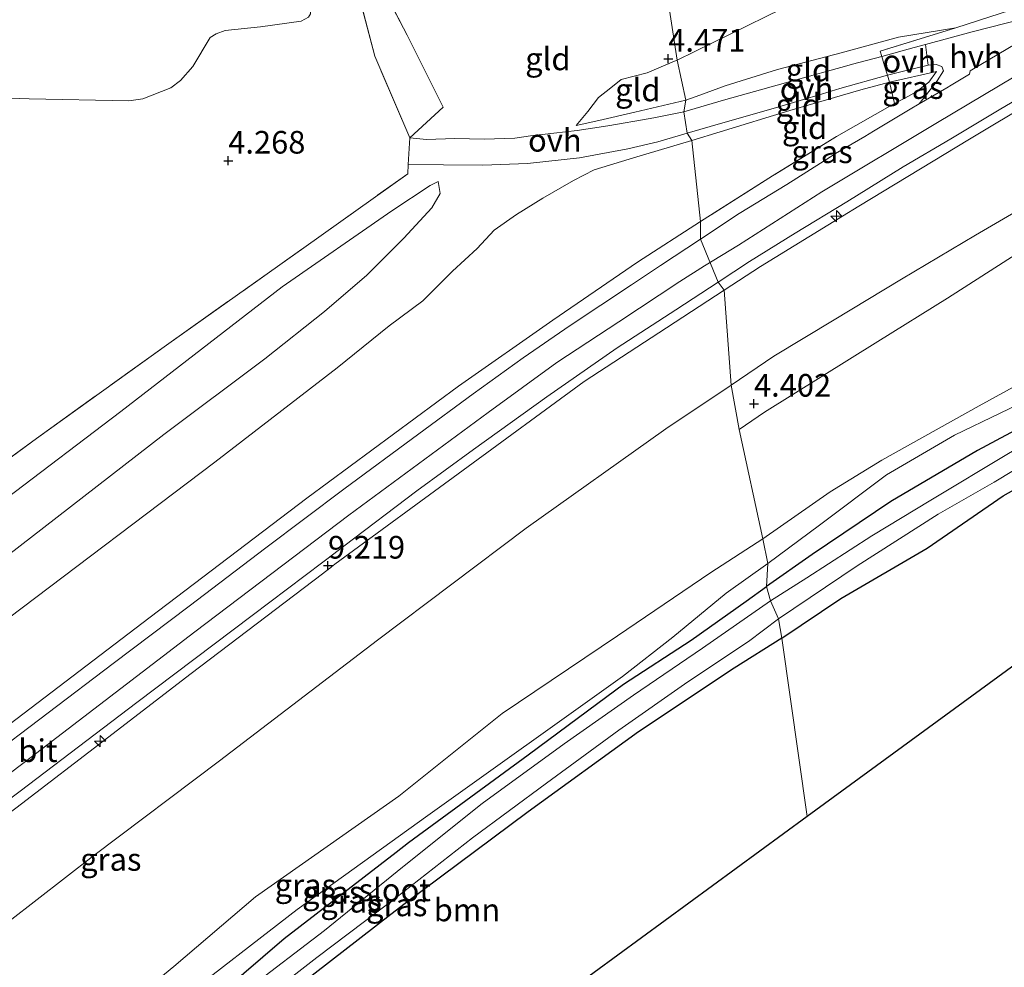
# Model space of a CAD drawing. Units: metres. Extents: x 139998 to 150003, y 418748 to 425003.
# Drawn here: x 143998 to 144106, y 424518 to 424623 of the extents above; entities that cross this region are included whole.
import ezdxf
from ezdxf.enums import TextEntityAlignment as Align

# ---------------------------------------------------------------- set-up
doc = ezdxf.new("R2010")
doc.units = ezdxf.units.M
doc.linetypes.add('IE-TERREINAFSCHEIDING', pattern=[10, 8, -2])
doc.layers.get('0').update_dxf_attribs({"lineweight": 25})
for name, color, linetype, lineweight in [('B-ME-AL-OVERIG-S-B1', 7, 'Continuous', 18), ('B-ME-GR-BOOM-GV-B6', 93, 'Continuous', 18), ('B-ME-GW-KRUINLIJN-L-B1', 93, 'Continuous', 18), ('B-ME-GW-TEENLIJN-L-B1', 93, 'Continuous', 18), ('B-ME-IE-GRASLAND-GV-B6', 93, 'Continuous', 18), ('B-ME-IE-GRONDWERKLIJN-GROND_INGERICHT-GV-B6', 253, 'Continuous', 18), ('B-ME-IE-GRONDWERKLIJN-GROND_NIETINGERICHT-GV-B6', 253, 'Continuous', 18), ('B-ME-IE-HULPGEOMETRIE-L-B1', 53, 'Continuous', 18), ('B-ME-IE-TERREINAFSCHEIDING-DOORGANG-L-B1', 8, 'IE-TERREINAFSCHEIDING-KUNSTMATIG-OPEN', 18), ('B-ME-IE-TERREINAFSCHEIDING-RASTERHEKWERK-L-B1', 8, 'IE-TERREINAFSCHEIDING', 18), ('B-ME-OG-WATER-GV-B6', 153, 'Continuous', 18), ('B-ME-VH-VERH_SOORT-BITUMEN-GV-B6', 8, 'IE-TERREINAFSCHEIDING-NATUURLIJK-HOUTWAL', 18), ('B-ME-VH-VERH_SOORT-HALF_VERHARDING-GV-B6', 8, 'IE-TERREINAFSCHEIDING-NATUURLIJK-HOUTWAL', 18), ('B-ME-VH-VERH_SOORT-ONVERHARD-GV-B6', 8, 'Continuous', 18)]:
    doc.layers.add(name, color=color, linetype=linetype, lineweight=lineweight)
for name, color, linetype in [('B-ME-GW-HOOGTEPUNT-S-B1', 10, 'Continuous'), ('B-ME-GW-INSTEEKWATERGANG-L-B1', 10, 'Continuous'), ('B-ME-KG-KADASTRAAL-OPNAMEDTMGRENS-L-B1', 10, 'Continuous')]:
    doc.layers.add(name, color=color, linetype=linetype)
doc.styles.add('NLCS-ISO', font='NLCS-ISO.TTF')
doc.linetypes.add('IE-TERREINAFSCHEIDING-KUNSTMATIG-OPEN', pattern='A,7,-1.5,[67,NLCS.SHX,S=0.75,R=0,X=0,Y=0],-1.5', length=10)
doc.linetypes.add('IE-TERREINAFSCHEIDING-NATUURLIJK-HOUTWAL', pattern='A,7,-1.5,[67,NLCS.SHX,S=0.75,R=45,X=0,Y=0],-1.5,7,-1.5,[70,NLCS.SHX,S=0.75,R=0,X=0,Y=0],-1.5', length=20)

# ---------------------------------------------------------------- blocks, each defined once
blk = doc.blocks.new('hecto')
for p, q in [((0, 0.625), (-0.625, 0)), ((0, -0.625), (0, 0.625)), ((-0.625, 0), (0.625, 0)), ((0.625, 0), (0, -0.625))]:
    blk.add_line(p, q)
blk = doc.blocks.new('hoogtepunt')
for p, q in [((-0.5, 0), (0.5, 0)), ((0, 0.5), (0, -0.5))]:
    blk.add_line(p, q)

msp = doc.modelspace()

# ---------------------------------------------------------------- linework, layer by layer
at = {"layer": 'B-ME-GR-BOOM-GV-B6'}
for points in [[(144080.324, 424562.64, 2.915), (144079.777, 424565.354, 3.447), (144087.23, 424570.57, 3.489), (144092.936, 424574.05, 3.489), (144103.685, 424580.055, 3.51), (144113.445, 424585.435, 3.498), (144123.732, 424590.769, 3.451), (144132.142, 424595.613, 3.401), (144140.125, 424599.644, 3.355), (144145.668, 424602.707, 3.351), (144148.28, 424603.912, 3.342), (144147.39, 424602.069, 3.162), (144145.384, 424600.577, 3.036), (144140.319, 424598.004, 3.036), (144132.062, 424593.544, 3.061), (144121.731, 424587.757, 3.074), (144111.032, 424581.675, 3.024), (144100.943, 424576.809, 3.082), (144093.452, 424572.429, 3.04), (144086.057, 424566.88, 2.965), (144080.324, 424562.64, 2.915)], [(144113.445, 424585.435, 3.498), (144103.685, 424580.055, 3.51), (144092.936, 424574.05, 3.489), (144087.23, 424570.57, 3.489), (144079.777, 424565.354, 3.447), (144077.168, 424577.439, 4.219), (144079.979, 424579.341, 4.219), (144092.497, 424587.147, 4.269), (144100.175, 424591.925, 4.269), (144110.13, 424598.292, 4.223)], [(144155.906, 424579.311, 2.755), (144141.53, 424576.25, 2.755), (144084.699, 424534.705, 3.011), (144081.869, 424554.412, 2.881), (144088.392, 424558.775, 2.864), (144097.948, 424564.357, 2.864), (144106.321, 424570.118, 2.827), (144117.23, 424576.226, 2.814), (144121.44, 424578.551, 2.765), (144125.404, 424580.74, 2.718), (144134.586, 424585.452, 2.692), (144140.606, 424588.854, 2.78), (144143.102, 424590.209, 2.806), (144144.533, 424590.57, 2.793), (144145.971, 424590.217, 2.789), (144148.149, 424588.248, 2.768), (144151.964, 424583.854, 2.764), (144154.149, 424581.466, 2.764), (144155.906, 424579.311, 2.755)], [(144084.699, 424534.705, 3.011), (144043.979, 424504.938, 2.743), (143999.901, 424493.953, 2.743), (144005.389, 424498.568, 2.752), (144011.211, 424503.014, 2.781), (144025.287, 424513.464, 2.802), (144038.7, 424523.903, 2.852), (144040.317, 424525.11, 2.855), (144053.878, 424535.23, 2.882), (144066.059, 424544.079, 2.89), (144076.626, 424551.074, 2.902), (144081.869, 424554.412, 2.881), (144084.699, 424534.705, 3.011)]]:
    msp.add_polyline3d(points, dxfattribs=at)
at = {"layer": 'B-ME-GW-INSTEEKWATERGANG-L-B1'}
for points in [[(144171.485, 424584.42, 2.512), (144170.126, 424593.062, 2.718), (144169.467, 424598.132, 2.78), (144169.411, 424600.993, 2.81), (144169.056, 424603.323, 2.877), (144168.273, 424605.089, 2.902), (144166.963, 424606.42, 2.902), (144165.029, 424606.694, 2.894), (144164.515, 424606.566, 2.894), (144162.457, 424606.053, 2.894), (144158.073, 424603.98, 2.894), (144151.657, 424600.773, 2.894), (144146.761, 424598.118, 2.894), (144144.759, 424596.941, 2.876), (144141.147, 424594.816, 2.843), (144133.556, 424590.835, 2.843), (144122.362, 424585.202, 2.86), (144113.867, 424580.681, 2.86), (144103.476, 424575.124, 2.881), (144093.926, 424569.477, 2.873), (144085.234, 424563.632, 2.835), (144080.207, 424560.094, 2.78)], [(144081.869, 424554.412, 2.881), (144088.392, 424558.775, 2.864), (144097.948, 424564.357, 2.864), (144106.321, 424570.118, 2.827), (144117.23, 424576.226, 2.814), (144121.44, 424578.551, 2.765), (144125.404, 424580.74, 2.718), (144134.586, 424585.452, 2.692), (144140.606, 424588.854, 2.78), (144143.102, 424590.209, 2.806), (144144.533, 424590.57, 2.793), (144145.971, 424590.217, 2.789), (144148.149, 424588.248, 2.768), (144151.964, 424583.854, 2.764), (144154.149, 424581.466, 2.764), (144155.906, 424579.311, 2.755)], [(143987.981, 424490.622, 2.648), (143997.164, 424497.128, 2.648), (144015.662, 424511.545, 2.727), (144026.939, 424521.241, 2.769), (144039.293, 424530.787, 2.795), (144040.655, 424531.839, 2.798), (144053.899, 424541.505, 2.79), (144061.561, 424547.209, 2.824), (144064.389, 424549.314, 2.836), (144071.879, 424554.195, 2.831), (144077.962, 424558.492, 2.827), (144080.207, 424560.094, 2.78)], [(144081.869, 424554.412, 2.881), (144076.626, 424551.074, 2.902), (144066.059, 424544.079, 2.89), (144053.878, 424535.23, 2.882), (144040.317, 424525.11, 2.855), (144038.7, 424523.903, 2.852), (144025.287, 424513.464, 2.802), (144011.211, 424503.014, 2.781), (144005.389, 424498.568, 2.752), (143999.901, 424493.953, 2.743)]]:
    msp.add_polyline3d(points, dxfattribs=at)
at = {"layer": 'B-ME-GW-KRUINLIJN-L-B1'}
for points in [[(144071.294, 424613.809, 6.11), (144072.817, 424614.363, 6.255), (144075.644, 424615.391, 6.525), (144081.417, 424617.181, 7.083), (144088.45, 424619.044, 7.792), (144094.753, 424620.743, 8.395), (144101.086, 424621.783, 9.02)], [(143836.073, 424418.273, 9.358), (143851.808, 424430.052, 9.362), (143867.207, 424441.609, 9.362), (143881.323, 424452.221, 9.366), (143892.821, 424461.204, 9.374), (143902.888, 424468.583, 9.362), (143912.957, 424476.256, 9.361), (143928.306, 424487.912, 9.361), (143944.73, 424500.288, 9.357), (143964.128, 424515.033, 9.352), (143981.994, 424528.456, 9.361), (143998.389, 424540.783, 9.382), (144017.092, 424555.091, 9.373), (144034.08, 424567.983, 9.344), (144049.478, 424579.336, 9.323), (144057.028, 424584.824, 9.361), (144063.894, 424589.332, 9.361), (144070.621, 424593.785, 9.357), (144073.359, 424595.499, 9.247), (144077.086, 424597.799, 9.247), (144086.31, 424603.682, 9.272), (144099.085, 424611.347, 9.352), (144112.732, 424619.478, 9.364)], [(144116.909, 424618.073, 9.146), (144102.619, 424609.485, 9.15), (144090.399, 424602.104, 9.154), (144088.583, 424600.989, 9.151), (144079.547, 424595.441, 9.138), (144075.526, 424592.833, 9.175)], [(144094.312, 424613.427, 9.129), (144095.485, 424614.041, 9.104), (144096.775, 424614.751, 9.079), (144097.675, 424615.444, 9.065), (144098.112, 424615.78, 9.058), (144098.945, 424616.961, 8.941)], [(144059.169, 424611.02, 5.147), (144061.681, 424611.549, 5.351), (144065.672, 424612.463, 5.689), (144071.294, 424613.809, 6.11)], [(143855.429, 424456.689, 5.71), (143863.247, 424462.425, 5.618), (143871.472, 424468.847, 5.539), (143882.549, 424477.451, 5.485), (143894.886, 424486.373, 5.51), (143909.246, 424497.538, 5.589), (143923.682, 424508.365, 5.623), (143937.33, 424518.485, 5.677), (143950.696, 424528.345, 5.639), (143964.586, 424538.6, 5.643), (143977.001, 424548.527, 5.698), (143988.461, 424557.396, 5.693), (144000.395, 424566.632, 5.714), (144013.668, 424576.873, 5.723), (144024.8, 424585.234, 5.668), (144031.396, 424590.488, 5.66), (144036.063, 424594.472, 5.376), (144040.145, 424598.575, 4.984), (144043.239, 424601.916, 4.726), (144044.182, 424603.507, 4.513), (144043.962, 424604.828, 4.308)], [(144148.28, 424603.912, 3.342), (144145.668, 424602.707, 3.351), (144140.125, 424599.644, 3.355), (144132.142, 424595.613, 3.401), (144123.732, 424590.769, 3.451), (144113.445, 424585.435, 3.498), (144103.685, 424580.055, 3.51), (144092.936, 424574.05, 3.489), (144087.23, 424570.57, 3.489), (144079.777, 424565.354, 3.447)], [(143894.572, 424467.659, 9.202), (143905.911, 424476.47, 9.19), (143920.219, 424487.256, 9.169), (143935.482, 424498.489, 9.16), (143949.023, 424508.793, 9.16), (143963.838, 424520.094, 9.16), (143979.238, 424531.797, 9.169), (143995.775, 424544.231, 9.185), (144012.159, 424556.737, 9.194), (144029.439, 424569.851, 9.211), (144046.178, 424582.222, 9.211), (144056.622, 424589.518, 9.227), (144065.95, 424595.902, 9.211), (144072.924, 424600.42, 9.083)], [(144075.526, 424592.833, 9.175), (144069.166, 424588.672, 9.177), (144060.047, 424582.725, 9.198), (144046.718, 424572.942, 9.185), (144032.551, 424562.556, 9.173), (144032.161, 424562.27, 9.173), (144032.076, 424562.205, 9.173), (144031.848, 424562.032, 9.173), (144031.169, 424561.516, 9.173), (144016.68, 424550.5, 9.177), (144006.961, 424543.04, 9.19), (143997.941, 424536.116, 9.202), (143994.338, 424533.38, 9.198), (143993.027, 424532.385, 9.196), (143979.891, 424522.411, 9.181), (143963.259, 424509.938, 9.173), (143946.153, 424496.924, 9.177), (143931.145, 424485.806, 9.211), (143919.054, 424477.022, 9.211), (143911.391, 424471.496, 9.243)], [(144079.777, 424565.354, 3.447), (144074.064, 424561.653, 3.453), (144063.756, 424554.668, 3.486), (144051.02, 424546.082, 3.524), (144039.608, 424536.946, 3.582), (144023.772, 424525.839, 3.578), (144014.746, 424518.134, 3.57), (144002.304, 424507.916, 3.607), (143991.481, 424499.337, 3.457), (143978.254, 424488.896, 3.403)]]:
    msp.add_polyline3d(points, dxfattribs=at)
at = {"layer": 'B-ME-GW-TEENLIJN-L-B1'}
for points in [[(144296.121, 424702.723, 5.011), (144286.638, 424701.672, 5.011), (144272.436, 424700.219, 4.923), (144262.861, 424698.894, 4.802), (144254.579, 424697.487, 4.722), (144245.513, 424695.611, 4.609), (144234.25, 424693.394, 4.433), (144221.911, 424690.171, 4.324), (144211.826, 424687.268, 4.307), (144199.633, 424683.652, 4.206), (144186.631, 424678.445, 4.168), (144182.248, 424676.803, 4.166), (144172.45, 424673.131, 4.16), (144160.177, 424667.207, 4.185), (144151.4, 424662.778, 4.336), (144143.11, 424657.5, 4.605), (144134.793, 424652.594, 4.73), (144125.321, 424647.016, 4.831), (144117.261, 424642.731, 4.823), (144109.058, 424638.352, 4.806), (144100.249, 424633.518, 4.73), (144088.451, 424627.123, 4.693), (144080.084, 424622.991, 4.567), (144070.335, 424618.233, 4.433)], [(144076.294, 424582.34, 4.437), (144080.996, 424585.532, 4.416), (144087.666, 424589.567, 4.407), (144095.083, 424594.047, 4.382), (144103.258, 424598.9, 4.395), (144111.226, 424603.539, 4.466), (144121.657, 424609.528, 4.542), (144130.789, 424615.132, 4.508), (144139.92, 424620.15, 4.458), (144146.693, 424623.928, 4.42), (144150.355, 424625.632, 4.458), (144152.51, 424626.166, 4.454), (144153.996, 424626.094, 4.42), (144155.626, 424625.033, 4.277), (144157.008, 424622.701, 4.131), (144157.807, 424620.369, 4.038), (144158.379, 424618.223, 3.883), (144158.521, 424615.909, 3.808), (144157.891, 424613.91, 3.711), (144156.351, 424612.073, 3.699), (144155.478, 424611.152, 3.657), (144154.287, 424609.16, 3.518)], [(144059.169, 424611.02, 5.147), (144060.45, 424612.562, 4.951), (144061.653, 424614.103, 4.872), (144063.006, 424615.171, 4.726), (144064.154, 424616.086, 4.638), (144067.005, 424616.821, 4.63), (144068.814, 424617.588, 4.523), (144069.447, 424617.857, 4.486), (144069.856, 424618.03, 4.461), (144070.335, 424618.233, 4.433)], [(144098.945, 424616.961, 8.941), (144093.768, 424615.774, 8.341), (144090.608, 424614.937, 8.047), (144083.9, 424612.987, 7.385), (144082.755, 424612.654, 7.272), (144075.061, 424610.295, 6.504), (144071.948, 424609.356, 6.165)], [(144071.948, 424609.356, 6.165), (144065.881, 424607.552, 5.677), (144061.181, 424606.1, 5.331), (144058.868, 424604.924, 5.272), (144055.515, 424602.981, 5.13), (144052.601, 424601.187, 5.101), (144050.141, 424599.433, 5.063), (144048.242, 424597.434, 5.101), (144045.54, 424594.913, 5.364), (144042.234, 424591.643, 5.623), (144038.545, 424588.887, 5.877), (144032.776, 424584.235, 5.915), (144019.294, 424573.834, 5.885), (143996.52, 424556.599, 5.902)], [(144043.962, 424604.828, 4.308), (144043.043, 424604.395, 4.279), (144038.842, 424601.567, 4.058), (144026.727, 424593.182, 4.083), (144008.926, 424579.427, 4.091), (143996.222, 424569.802, 4.154)], [(144080.324, 424562.64, 2.915), (144086.057, 424566.88, 2.965), (144093.452, 424572.429, 3.04), (144100.943, 424576.809, 3.082), (144111.032, 424581.675, 3.024), (144121.731, 424587.757, 3.074), (144132.062, 424593.544, 3.061), (144140.319, 424598.004, 3.036), (144145.384, 424600.577, 3.036), (144147.39, 424602.069, 3.162), (144148.28, 424603.912, 3.342)], [(143935.826, 424477.609, 4.304), (143944.558, 424484.019, 4.321), (143954.729, 424491.899, 4.388), (143968.623, 424502.24, 4.479), (143980.078, 424510.595, 4.438), (143993.396, 424520.688, 4.438), (144005.92, 424530.422, 4.467), (144019.819, 424540.845, 4.471), (144037.262, 424554.188, 4.488), (144053.667, 424566.546, 4.379), (144069.081, 424577.528, 4.454), (144076.294, 424582.34, 4.437)], [(144064.307, 424550.179, 2.882), (144069.866, 424554.509, 2.948), (144075.734, 424559.366, 2.977), (144080.324, 424562.64, 2.915)], [(143984.2877, 424490.0363, 2.8952), (143997.3649, 424500.6682, 2.7412), (144014.8669, 424514.0032, 2.8602), (144028.3639, 424524.4372, 2.9932), (144042.8147, 424534.8263, 2.7692), (144064.307, 424550.179, 2.882)]]:
    msp.add_polyline3d(points, dxfattribs=at)
at = {"layer": 'B-ME-IE-GRASLAND-GV-B6'}
for points in [[(144108.54, 424622.799, 9.284), (144102.916, 424621.359, 9.129), (144097.742, 424619.968, 8.771), (144096.502, 424619.635, 8.685), (144092.927, 424618.614, 8.313), (144092.748, 424619.219, 8.307), (144101.086, 424621.783, 9.02), (144103.597, 424622.611, 9.175), (144108.286, 424624.103, 9.268)], [(144116.909, 424618.073, 9.146), (144102.619, 424609.485, 9.15), (144090.399, 424602.104, 9.154), (144088.583, 424600.989, 9.151), (144079.547, 424595.441, 9.138), (144075.526, 424592.833, 9.175), (144074.861, 424593.695, 9.289), (144078.301, 424595.987, 9.284), (144083.357, 424599.109, 9.284), (144089.069, 424602.581, 9.276), (144095.286, 424606.427, 9.268), (144100.535, 424609.528, 9.268), (144105.89, 424612.724, 9.259), (144112.231, 424616.501, 9.284)], [(144111.226, 424603.539, 4.466), (144103.258, 424598.9, 4.395), (144095.083, 424594.047, 4.382), (144087.666, 424589.567, 4.407), (144080.996, 424585.532, 4.416), (144076.294, 424582.34, 4.437), (144075.526, 424592.833, 9.175), (144079.547, 424595.441, 9.138), (144088.583, 424600.989, 9.151), (144090.399, 424602.104, 9.154), (144102.619, 424609.485, 9.15), (144116.909, 424618.073, 9.146)], [(144097.059, 424613.398, 9.269), (144096.058, 424612.818, 9.263), (144092.015, 424610.385, 9.259), (144091.036, 424609.805, 9.262), (144087.82, 424607.899, 9.27), (144087.25, 424607.561, 9.272), (144082.423, 424604.504, 9.251), (144077.167, 424601.277, 9.31), (144072.923, 424598.453, 9.242), (144072.924, 424600.42, 9.083), (144080.839, 424605.434, 9.117), (144087.918, 424609.802, 9.096), (144094.312, 424613.427, 9.129), (144095.485, 424614.041, 9.104), (144096.775, 424614.751, 9.079), (144097.675, 424615.444, 9.065), (144098.112, 424615.78, 9.058), (144098.945, 424616.961, 8.941), (144093.768, 424615.774, 8.341), (144093.538, 424616.551, 8.333), (144095.608, 424617.061, 8.53), (144098.056, 424617.681, 8.84), (144098.909, 424617.759, 8.89), (144099.547, 424617.511, 8.962), (144099.733, 424617.034, 9.054), (144099.037, 424615.936, 9.121), (144098.654, 424615.444, 9.15), (144097.059, 424613.398, 9.269)], [(144094.312, 424613.427, 9.129), (144093.768, 424615.774, 8.341), (144098.945, 424616.961, 8.941), (144098.112, 424615.78, 9.058), (144097.675, 424615.444, 9.065), (144096.775, 424614.751, 9.079), (144095.485, 424614.041, 9.104), (144094.312, 424613.427, 9.129)], [(143985.301, 424565.958, 4.158), (143999.587, 424576.463, 4.242), (144014.203, 424586.947, 4.246), (144029.126, 424597.492, 4.225), (144040.584, 424605.684, 4.242), (144040.644, 424606.7, 4.228), (144044.534, 424606.662, 4.396), (144048.876, 424606.62, 4.596), (144053.8, 424606.827, 4.934), (144059.546, 424607.419, 5.235), (144064.897, 424608.446, 5.673), (144068.201, 424609.193, 5.898), (144071.434, 424610.177, 6.085), (144071.948, 424609.356, 6.165)], [(143996.52, 424556.599, 5.902), (144019.294, 424573.834, 5.885), (144032.776, 424584.235, 5.915), (144038.545, 424588.887, 5.877), (144042.234, 424591.643, 5.623), (144045.54, 424594.913, 5.364), (144048.242, 424597.434, 5.101), (144050.141, 424599.433, 5.063), (144052.601, 424601.187, 5.101), (144055.515, 424602.981, 5.13), (144058.868, 424604.924, 5.272), (144061.181, 424606.1, 5.331), (144065.881, 424607.552, 5.677), (144071.948, 424609.356, 6.165), (144072.924, 424600.42, 9.083)], [(144071.948, 424609.356, 6.165), (144065.881, 424607.552, 5.677), (144061.181, 424606.1, 5.331), (144058.868, 424604.924, 5.272), (144055.515, 424602.981, 5.13), (144052.601, 424601.187, 5.101), (144050.141, 424599.433, 5.063), (144048.242, 424597.434, 5.101), (144045.54, 424594.913, 5.364), (144042.234, 424591.643, 5.623), (144038.545, 424588.887, 5.877), (144032.776, 424584.235, 5.915), (144019.294, 424573.834, 5.885), (143996.52, 424556.599, 5.902)], [(143996.222, 424569.802, 4.154), (144008.926, 424579.427, 4.091), (144026.727, 424593.182, 4.083), (144038.842, 424601.567, 4.058), (144043.043, 424604.395, 4.279), (144043.962, 424604.828, 4.308), (144044.182, 424603.507, 4.513), (144043.239, 424601.916, 4.726), (144040.145, 424598.575, 4.984), (144036.063, 424594.472, 5.376), (144031.396, 424590.488, 5.66), (144024.8, 424585.234, 5.668), (144013.668, 424576.873, 5.723), (144000.395, 424566.632, 5.714), (143988.461, 424557.396, 5.693)], [(143988.461, 424557.396, 5.693), (144000.395, 424566.632, 5.714), (144013.668, 424576.873, 5.723), (144024.8, 424585.234, 5.668), (144031.396, 424590.488, 5.66), (144036.063, 424594.472, 5.376), (144040.145, 424598.575, 4.984), (144043.239, 424601.916, 4.726), (144044.182, 424603.507, 4.513), (144043.962, 424604.828, 4.308), (144043.043, 424604.395, 4.279), (144038.842, 424601.567, 4.058), (144026.727, 424593.182, 4.083), (144008.926, 424579.427, 4.091), (143996.222, 424569.802, 4.154)], [(144110.13, 424598.292, 4.223), (144100.175, 424591.925, 4.269), (144092.497, 424587.147, 4.269), (144079.979, 424579.341, 4.219), (144077.168, 424577.439, 4.219), (144076.294, 424582.34, 4.437), (144080.996, 424585.532, 4.416), (144087.666, 424589.567, 4.407), (144095.083, 424594.047, 4.382), (144103.258, 424598.9, 4.395), (144111.226, 424603.539, 4.466)], [(143995.775, 424544.231, 9.185), (144012.159, 424556.737, 9.194), (144029.439, 424569.851, 9.211), (144046.178, 424582.222, 9.211), (144056.622, 424589.518, 9.227), (144065.95, 424595.902, 9.211), (144072.924, 424600.42, 9.083), (144072.923, 424598.453, 9.242)], [(144072.924, 424600.42, 9.083), (144065.95, 424595.902, 9.211), (144056.622, 424589.518, 9.227), (144046.178, 424582.222, 9.211), (144029.439, 424569.851, 9.211), (144012.159, 424556.737, 9.194), (143995.775, 424544.231, 9.185)], [(144072.923, 424598.453, 9.242), (144068.505, 424595.538, 9.311), (144065.29, 424593.407, 9.306), (144058.52, 424588.938, 9.302), (144053.316, 424585.352, 9.306), (144047.811, 424581.362, 9.306), (144041.793, 424576.955, 9.281), (144033.514, 424570.843, 9.281), (144024.926, 424564.391, 9.29), (144016.466, 424557.954, 9.294), (144008.069, 424551.609, 9.29), (143993.68, 424540.73, 9.302)], [(143990.955, 424532.385, 9.329), (143997.786, 424537.514, 9.336), (144010.669, 424547.305, 9.319), (144023.398, 424556.919, 9.277), (144031.197, 424562.804, 9.261), (144031.638, 424563.137, 9.26), (144033.534, 424564.567, 9.256), (144041.574, 424570.652, 9.256), (144047.845, 424575.248, 9.306), (144055.942, 424581.057, 9.311), (144063.701, 424586.45, 9.315), (144070.168, 424590.672, 9.273), (144074.861, 424593.695, 9.289), (144075.526, 424592.833, 9.175)], [(143994.338, 424533.38, 9.198), (143997.941, 424536.116, 9.202), (144006.961, 424543.04, 9.19), (144016.68, 424550.5, 9.177), (144031.169, 424561.516, 9.173), (144031.848, 424562.032, 9.173), (144032.076, 424562.205, 9.173), (144032.161, 424562.27, 9.173), (144032.551, 424562.556, 9.173), (144046.718, 424572.942, 9.185), (144060.047, 424582.725, 9.198), (144069.166, 424588.672, 9.177), (144075.526, 424592.833, 9.175), (144076.294, 424582.34, 4.437)], [(144075.526, 424592.833, 9.175), (144069.166, 424588.672, 9.177), (144060.047, 424582.725, 9.198), (144046.718, 424572.942, 9.185), (144032.551, 424562.556, 9.173), (144032.161, 424562.27, 9.173), (144032.076, 424562.205, 9.173), (144031.848, 424562.032, 9.173), (144031.169, 424561.516, 9.173), (144016.68, 424550.5, 9.177), (144006.961, 424543.04, 9.19), (143997.941, 424536.116, 9.202), (143994.338, 424533.38, 9.198)], [(143993.396, 424520.688, 4.438), (144005.92, 424530.422, 4.467), (144019.819, 424540.845, 4.471), (144037.262, 424554.188, 4.488), (144053.667, 424566.546, 4.379), (144069.081, 424577.528, 4.454), (144076.294, 424582.34, 4.437), (144077.168, 424577.439, 4.219), (144079.777, 424565.354, 3.447)], [(144076.294, 424582.34, 4.437), (144069.081, 424577.528, 4.454), (144053.667, 424566.546, 4.379), (144037.262, 424554.188, 4.488), (144019.819, 424540.845, 4.471), (144005.92, 424530.422, 4.467), (143993.396, 424520.688, 4.438)], [(144113.867, 424580.681, 2.86), (144103.476, 424575.124, 2.881), (144093.926, 424569.477, 2.873), (144085.234, 424563.632, 2.835), (144080.207, 424560.094, 2.78), (144080.324, 424562.64, 2.915), (144086.057, 424566.88, 2.965), (144093.452, 424572.429, 3.04), (144100.943, 424576.809, 3.082), (144111.032, 424581.675, 3.024)], [(144106.928, 424574.788, 1.946), (144098.352, 424569.646, 1.946), (144091.812, 424565.688, 1.946), (144084.66, 424561.063, 1.946), (144080.652, 424558.52, 1.946), (144080.207, 424560.094, 2.78), (144085.234, 424563.632, 2.835), (144093.926, 424569.477, 2.873), (144103.476, 424575.124, 2.881), (144113.867, 424580.681, 2.86)], [(144117.23, 424576.226, 2.814), (144106.321, 424570.118, 2.827), (144097.948, 424564.357, 2.864), (144088.392, 424558.775, 2.864), (144081.869, 424554.412, 2.881), (144081.516, 424556.538, 1.946), (144090.197, 424562.39, 1.946), (144099.146, 424568.094, 1.946), (144105.335, 424571.609, 1.946), (144113.694, 424576.651, 1.946)], [(144080.324, 424562.64, 2.915), (144075.734, 424559.366, 2.977), (144069.866, 424554.509, 2.948), (144064.307, 424550.179, 2.882), (144042.8147, 424534.8263, 2.7692), (144028.3639, 424524.4372, 2.9932), (144014.8669, 424514.0032, 2.8602), (143997.3649, 424500.6682, 2.7412), (143984.2877, 424490.0363, 2.8952), (143978.254, 424488.896, 3.403), (143991.481, 424499.337, 3.457), (144002.304, 424507.916, 3.607), (144014.746, 424518.134, 3.57), (144023.772, 424525.839, 3.578), (144039.608, 424536.946, 3.582), (144051.02, 424546.082, 3.524), (144063.756, 424554.668, 3.486), (144074.064, 424561.653, 3.453), (144079.777, 424565.354, 3.447), (144080.324, 424562.64, 2.915)], [(144079.777, 424565.354, 3.447), (144074.064, 424561.653, 3.453), (144063.756, 424554.668, 3.486), (144051.02, 424546.082, 3.524), (144039.608, 424536.946, 3.582), (144023.772, 424525.839, 3.578), (144014.746, 424518.134, 3.57), (144002.304, 424507.916, 3.607), (143991.481, 424499.337, 3.457)], [(144080.207, 424560.094, 2.78), (144077.962, 424558.492, 2.827), (144071.879, 424554.195, 2.831), (144064.389, 424549.314, 2.836), (144061.561, 424547.209, 2.824), (144053.899, 424541.505, 2.79), (144040.655, 424531.839, 2.798), (144039.293, 424530.787, 2.795), (144026.939, 424521.241, 2.769), (144015.662, 424511.545, 2.727), (143997.164, 424497.128, 2.648), (143987.981, 424490.622, 2.648), (143984.2877, 424490.0363, 2.8952), (143997.3649, 424500.6682, 2.7412), (144014.8669, 424514.0032, 2.8602), (144028.3639, 424524.4372, 2.9932), (144042.8147, 424534.8263, 2.7692), (144064.307, 424550.179, 2.882), (144069.866, 424554.509, 2.948), (144075.734, 424559.366, 2.977), (144080.324, 424562.64, 2.915), (144080.207, 424560.094, 2.78)], [(143997.164, 424497.128, 2.648), (144015.662, 424511.545, 2.727), (144026.939, 424521.241, 2.769), (144039.293, 424530.787, 2.795), (144040.655, 424531.839, 2.798), (144053.899, 424541.505, 2.79), (144061.561, 424547.209, 2.824), (144064.389, 424549.314, 2.836), (144071.879, 424554.195, 2.831), (144077.962, 424558.492, 2.827), (144080.207, 424560.094, 2.78), (144080.652, 424558.52, 1.946)], [(144080.652, 424558.52, 1.946), (144073.127, 424553.292, 1.972), (144065.522, 424548.12, 1.972), (144057.845, 424542.741, 1.972), (144048.814, 424536.153, 1.972), (144040.181, 424529.256, 1.972), (144040.009, 424529.116, 1.972), (144031.4, 424522.128, 1.972), (144022.826, 424515.568, 1.972), (144013.56, 424508.248, 1.972), (144004.956, 424501.616, 1.972), (143997.205, 424495.983, 1.972)], [(144081.869, 424554.412, 2.881), (144076.626, 424551.074, 2.902), (144066.059, 424544.079, 2.89), (144053.878, 424535.23, 2.882), (144040.317, 424525.11, 2.855), (144038.7, 424523.903, 2.852), (144025.287, 424513.464, 2.802), (144011.211, 424503.014, 2.781), (144005.389, 424498.568, 2.752), (143999.901, 424493.953, 2.743), (143996.87, 424493.37, 1.972), (144000.393, 424496.371, 1.972), (144006.312, 424500.845, 1.972), (144014.638, 424507.016, 1.972), (144021.475, 424512.071, 1.972), (144030.565, 424519.137, 1.972), (144039.253, 424525.726, 1.972), (144047.741, 424532.339, 1.972), (144055.898, 424538.411, 1.972), (144063.896, 424544.248, 1.972), (144071.494, 424549.572, 1.972), (144078.21, 424554.05, 1.972), (144081.516, 424556.538, 1.946), (144081.869, 424554.412, 2.881)]]:
    msp.add_polyline3d(points, dxfattribs=at)
at = {"layer": 'B-ME-IE-GRONDWERKLIJN-GROND_INGERICHT-GV-B6'}
for points in [[(144066.32, 424644.471, 3.883), (144051.625, 424639.527, 4.125), (144041.991, 424636.196, 4.275), (144038.326, 424635.273, 4.275), (144034.586, 424634.865, 4.287), (144035.927, 424630.194, 4.259), (144035.96, 424630.079, 4.259), (144036.183, 424629.301, 4.254), (144040.521, 424620.985, 4.212), (144044.496, 424613.029, 4.187), (144040.819, 424609.636, 4.187), (144036.9536, 424618.6443, 4.5115), (144034.8877, 424626.5698, 4.349), (144032.0671, 424633.1145, 4.3515), (144031.1865, 424635.1578, 4.3767), (144035.2269, 424638.7239, 4.2169), (144042.1217, 424644.809, 4.0477), (144047.3206, 424648.6061, 4.1317), (144045.3886, 424655.1846, 4.0967), (144055.569, 424657.733, 3.995), (144064.09, 424659.439, 3.992), (144066.32, 424644.471, 3.883)], [(144109.058, 424638.352, 4.806), (144100.249, 424633.518, 4.73), (144088.451, 424627.123, 4.693), (144080.084, 424622.991, 4.567), (144070.335, 424618.233, 4.433), (144066.32, 424644.471, 3.883), (144076.658, 424648.018, 3.749), (144089.673, 424652.438, 3.774), (144108.734, 424659.187, 3.69)], [(144066.32, 424644.471, 3.883), (144070.335, 424618.233, 4.433)], [(144108.286, 424624.103, 9.268), (144103.597, 424622.611, 9.175), (144101.086, 424621.783, 9.02), (144094.753, 424620.743, 8.395), (144088.45, 424619.044, 7.792), (144081.417, 424617.181, 7.083), (144075.644, 424615.391, 6.525), (144072.817, 424614.363, 6.255), (144071.294, 424613.809, 6.11), (144070.335, 424618.233, 4.433), (144080.084, 424622.991, 4.567), (144088.451, 424627.123, 4.693), (144100.249, 424633.518, 4.73), (144109.058, 424638.352, 4.806)], [(144031.1865, 424635.1578, 4.3767), (144032.0671, 424633.1145, 4.3515), (144034.8877, 424626.5698, 4.349), (144036.9536, 424618.6443, 4.5115), (144040.819, 424609.636, 4.187), (144040.644, 424606.7, 4.228), (144040.584, 424605.684, 4.242), (144029.126, 424597.492, 4.225), (144014.203, 424586.947, 4.246), (143999.587, 424576.463, 4.242), (143985.301, 424565.958, 4.158)], [(143990.9582, 424614.197, 4.8735), (143998.7908, 424613.9384, 4.7115), (144009.7938, 424613.7254, 4.5875), (144011.3215, 424613.9628, 4.5646), (144014.4187, 424615.1681, 4.5646), (144015.4837, 424615.9576, 4.5181), (144016.8411, 424617.5326, 4.5181), (144018.781, 424620.7377, 4.4065), (144019.4179, 424621.1221, 4.3879), (144020.4121, 424621.4925, 4.3786), (144024.3167, 424621.9012, 4.36), (144028.8352, 424622.5446, 4.3321), (144029.6191, 424622.9653, 4.267), (144029.8408, 424623.3316, 4.267), (144029.8484, 424623.8371, 4.3042), (144029.8069, 424624.7862, 4.3135), (144028.828, 424629.498, 4.3879), (144028.8588, 424630.1531, 4.4065), (144029.3899, 424630.9192, 4.3879), (144031.1865, 424635.1578, 4.3767)], [(144070.335, 424618.233, 4.433), (144069.856, 424618.03, 4.461), (144069.447, 424617.857, 4.486), (144068.814, 424617.588, 4.523), (144067.005, 424616.821, 4.63), (144064.154, 424616.086, 4.638), (144063.006, 424615.171, 4.726), (144061.653, 424614.103, 4.872), (144060.45, 424612.562, 4.951), (144059.169, 424611.02, 5.147), (144061.681, 424611.549, 5.351), (144065.672, 424612.463, 5.689), (144071.294, 424613.809, 6.11), (144071.081, 424612.524, 6.072), (144067.934, 424611.884, 5.887), (144067.339, 424611.763, 5.852), (144062.67, 424610.972, 5.464), (144059.2899, 424610.4651, 5.0908), (144054.149, 424609.881, 4.934), (144052.419, 424609.602, 4.776), (144049.034, 424609.503, 4.605), (144045.8, 424609.555, 4.421), (144042.666, 424609.479, 4.187), (144040.819, 424609.636, 4.187), (144044.496, 424613.029, 4.187), (144040.521, 424620.985, 4.212), (144036.183, 424629.301, 4.254)], [(144092.748, 424619.219, 8.307), (144092.927, 424618.614, 8.313), (144089.688, 424617.771, 8.005), (144089.05, 424617.594, 7.936), (144083.229, 424615.979, 7.305), (144075.45, 424613.804, 6.517), (144071.081, 424612.524, 6.072), (144071.294, 424613.809, 6.11), (144072.817, 424614.363, 6.255), (144075.644, 424615.391, 6.525), (144081.417, 424617.181, 7.083), (144088.45, 424619.044, 7.792), (144094.753, 424620.743, 8.395), (144101.086, 424621.783, 9.02), (144092.748, 424619.219, 8.307)], [(144071.294, 424613.809, 6.11), (144065.672, 424612.463, 5.689), (144061.681, 424611.549, 5.351), (144059.169, 424611.02, 5.147), (144060.45, 424612.562, 4.951), (144061.653, 424614.103, 4.872), (144063.006, 424615.171, 4.726), (144064.154, 424616.086, 4.638), (144067.005, 424616.821, 4.63), (144068.814, 424617.588, 4.523), (144069.447, 424617.857, 4.486), (144069.856, 424618.03, 4.461), (144070.335, 424618.233, 4.433), (144071.294, 424613.809, 6.11)], [(144093.768, 424615.774, 8.341), (144090.608, 424614.937, 8.047), (144083.9, 424612.987, 7.385), (144082.755, 424612.654, 7.272), (144075.061, 424610.295, 6.504), (144071.948, 424609.356, 6.165), (144071.434, 424610.177, 6.085), (144075.37, 424611.317, 6.471), (144081.435, 424613.016, 7.142), (144086.373, 424614.501, 7.6), (144088.299, 424615.08, 7.779), (144093.538, 424616.551, 8.333), (144093.768, 424615.774, 8.341)], [(144094.312, 424613.427, 9.129), (144087.918, 424609.802, 9.096), (144080.839, 424605.434, 9.117), (144072.924, 424600.42, 9.083), (144071.948, 424609.356, 6.165), (144075.061, 424610.295, 6.504), (144082.755, 424612.654, 7.272), (144083.9, 424612.987, 7.385), (144090.608, 424614.937, 8.047), (144093.768, 424615.774, 8.341), (144094.312, 424613.427, 9.129)]]:
    msp.add_polyline3d(points, dxfattribs=at)
at = {"layer": 'B-ME-IE-GRONDWERKLIJN-GROND_NIETINGERICHT-GV-B6'}
msp.add_polyline3d([(144029.6191, 424622.9653, 4.267), (144028.8352, 424622.5446, 4.3321), (144024.3167, 424621.9012, 4.36), (144020.4121, 424621.4925, 4.3786), (144019.4179, 424621.1221, 4.3879), (144018.781, 424620.7377, 4.4065), (144016.8411, 424617.5326, 4.5181), (144015.4837, 424615.9576, 4.5181), (144014.4187, 424615.1681, 4.5646), (144011.3215, 424613.9628, 4.5646), (144009.7938, 424613.7254, 4.5875), (143998.7908, 424613.9384, 4.7115), (143990.9582, 424614.197, 4.8735)], dxfattribs=at)
at = {"layer": 'B-ME-IE-HULPGEOMETRIE-L-B1'}
msp.add_polyline3d([(144084.699, 424534.705, 3.011), (144081.869, 424554.412, 2.881), (144081.516, 424556.538, 1.946), (144080.652, 424558.52, 1.946), (144080.207, 424560.094, 2.78), (144080.324, 424562.64, 2.915), (144079.777, 424565.354, 3.447), (144077.168, 424577.439, 4.219), (144076.294, 424582.34, 4.437), (144075.526, 424592.833, 9.175), (144074.861, 424593.695, 9.289), (144072.923, 424598.453, 9.242), (144072.924, 424600.42, 9.083), (144071.948, 424609.356, 6.165), (144071.434, 424610.177, 6.085), (144071.081, 424612.524, 6.072), (144071.294, 424613.809, 6.11), (144070.335, 424618.233, 4.433), (144066.32, 424644.471, 3.883), (144064.09, 424659.439, 3.992), (144063.665, 424662.285, 4.246), (144062.952, 424667.072, 4.16), (144060.394, 424680.295, 2.159), (144022.023, 424910.44, 2.159)], dxfattribs=at)
at = {"layer": 'B-ME-IE-TERREINAFSCHEIDING-DOORGANG-L-B1'}
for points in [[(144092.748, 424619.219, 8.307), (144092.927, 424618.614, 8.313), (144093.229, 424617.594, 8.323), (144093.538, 424616.551, 8.333), (144093.768, 424615.774, 8.341)], [(144040.584, 424605.684, 4.242), (144040.644, 424606.7, 4.228), (144040.819, 424609.636, 4.187)]]:
    msp.add_polyline3d(points, dxfattribs=at)
at = {"layer": 'B-ME-IE-TERREINAFSCHEIDING-RASTERHEKWERK-L-B1'}
for p, q in [((144101.086, 424621.783, 9.02), (144092.748, 424619.219, 8.307)), ((144093.768, 424615.774, 8.341), (144094.312, 424613.427, 9.129))]:
    msp.add_line(p, q, dxfattribs=at)
for points in [[(144040.819, 424609.636, 4.187), (144036.9536, 424618.6443, 4.5115), (144034.8877, 424626.5698, 4.349), (144032.0671, 424633.1145, 4.3515), (144031.1865, 424635.1578, 4.3767), (144035.2269, 424638.7239, 4.2169), (144042.1217, 424644.809, 4.0477), (144047.3206, 424648.6061, 4.1317), (144045.3886, 424655.1846, 4.0967), (144044.4536, 424658.2589, 4.4537)], [(144066.32, 424644.471, 3.883), (144051.625, 424639.527, 4.125), (144041.991, 424636.196, 4.275), (144038.326, 424635.273, 4.275), (144034.586, 424634.865, 4.287), (144035.927, 424630.194, 4.259), (144035.96, 424630.079, 4.259), (144036.183, 424629.301, 4.254), (144040.521, 424620.985, 4.212), (144044.496, 424613.029, 4.187), (144040.819, 424609.636, 4.187)], [(144101.086, 424621.783, 9.02), (144103.597, 424622.611, 9.175), (144108.286, 424624.103, 9.268)], [(144094.312, 424613.427, 9.129), (144087.918, 424609.802, 9.096), (144080.839, 424605.434, 9.117), (144072.924, 424600.42, 9.083)], [(143963.183, 424553.769, 2.037), (143965.7215, 424554.7999, 2.037), (143969.635, 424555.925, 3.353), (143973.261, 424557.408, 3.995), (143974.646, 424558.26, 4.091), (143985.301, 424565.958, 4.158), (143999.587, 424576.463, 4.242), (144014.203, 424586.947, 4.246), (144029.126, 424597.492, 4.225), (144040.584, 424605.684, 4.242)]]:
    msp.add_polyline3d(points, dxfattribs=at)
at = {"layer": 'B-ME-KG-KADASTRAAL-OPNAMEDTMGRENS-L-B1'}
msp.add_line((144084.699, 424534.705, 3.011), (144043.979, 424504.938, 2.743), dxfattribs=at)
msp.add_polyline3d([(144319.916, 424623.747, 2.126), (144205.968, 424592.322, 2.126), (144199.053, 424590.592, 2.126), (144194.805, 424589.53, 2.126), (144182.069, 424586.395, 2.479), (144179.931, 424585.884, 2.881), (144176.663, 424585.079, 2.944), (144174.848, 424584.159, 2.453), (144171.485, 424584.42, 2.512), (144169.466, 424583.184, 1.946), (144157.585, 424579.439, 1.946), (144155.906, 424579.311, 2.755), (144141.53, 424576.25, 2.755), (144084.699, 424534.705, 3.011)], dxfattribs=at)
at = {"layer": 'B-ME-OG-WATER-GV-B6'}
for points in [[(144145.493, 424592.389, 1.946), (144140.928, 424590.365, 1.946), (144133.508, 424586.326, 1.946), (144126.982, 424583.202, 1.946), (144119.429, 424579.535, 1.946), (144113.694, 424576.651, 1.946), (144105.335, 424571.609, 1.946), (144099.146, 424568.094, 1.946), (144090.197, 424562.39, 1.946), (144081.516, 424556.538, 1.946), (144080.652, 424558.52, 1.946), (144084.66, 424561.063, 1.946), (144091.812, 424565.688, 1.946), (144098.352, 424569.646, 1.946), (144106.928, 424574.788, 1.946), (144114.201, 424579.063, 1.946), (144114.482, 424579.228, 1.946), (144122.29, 424583.115, 1.946), (144130.14, 424587.067, 1.946), (144136.662, 424590.508, 1.946), (144143.075, 424593.74, 1.946), (144144.996, 424594.709, 1.946), (144145.493, 424592.389, 1.946)], [(143997.205, 424495.983, 1.972), (144004.956, 424501.616, 1.972), (144013.56, 424508.248, 1.972), (144022.826, 424515.568, 1.972), (144031.4, 424522.128, 1.972), (144040.009, 424529.116, 1.972), (144040.181, 424529.256, 1.972), (144048.814, 424536.153, 1.972), (144057.845, 424542.741, 1.972), (144065.522, 424548.12, 1.972), (144073.127, 424553.292, 1.972), (144080.652, 424558.52, 1.946), (144081.516, 424556.538, 1.946)], [(144081.516, 424556.538, 1.946), (144078.21, 424554.05, 1.972), (144071.494, 424549.572, 1.972), (144063.896, 424544.248, 1.972), (144055.898, 424538.411, 1.972), (144047.741, 424532.339, 1.972), (144039.253, 424525.726, 1.972), (144030.565, 424519.137, 1.972), (144021.475, 424512.071, 1.972), (144014.638, 424507.016, 1.972), (144006.312, 424500.845, 1.972), (144000.393, 424496.371, 1.972), (143996.87, 424493.37, 1.972)]]:
    msp.add_polyline3d(points, dxfattribs=at)
at = {"layer": 'B-ME-VH-VERH_SOORT-BITUMEN-GV-B6'}
for points in [[(144112.231, 424616.501, 9.284), (144105.89, 424612.724, 9.259), (144100.535, 424609.528, 9.268), (144095.286, 424606.427, 9.268), (144089.069, 424602.581, 9.276), (144083.357, 424599.109, 9.284), (144078.301, 424595.987, 9.284), (144074.861, 424593.695, 9.289), (144072.923, 424598.453, 9.242), (144077.167, 424601.277, 9.31), (144082.423, 424604.504, 9.251), (144087.25, 424607.561, 9.272), (144087.82, 424607.899, 9.27), (144091.036, 424609.805, 9.262), (144092.015, 424610.385, 9.259), (144096.058, 424612.818, 9.263), (144097.059, 424613.398, 9.269), (144100.093, 424615.154, 9.289), (144100.573, 424615.444, 9.297), (144102.607, 424616.672, 9.331), (144102.688, 424617.044, 9.339), (144107.832, 424620.086, 9.356)], [(143993.68, 424540.73, 9.302), (144008.069, 424551.609, 9.29), (144016.466, 424557.954, 9.294), (144024.926, 424564.391, 9.29), (144033.514, 424570.843, 9.281), (144041.793, 424576.955, 9.281), (144047.811, 424581.362, 9.306), (144053.316, 424585.352, 9.306), (144058.52, 424588.938, 9.302), (144065.29, 424593.407, 9.306), (144068.505, 424595.538, 9.311), (144072.923, 424598.453, 9.242), (144074.861, 424593.695, 9.289)], [(144074.861, 424593.695, 9.289), (144070.168, 424590.672, 9.273), (144063.701, 424586.45, 9.315), (144055.942, 424581.057, 9.311), (144047.845, 424575.248, 9.306), (144041.574, 424570.652, 9.256), (144033.534, 424564.567, 9.256), (144031.638, 424563.137, 9.26), (144031.197, 424562.804, 9.261), (144023.398, 424556.919, 9.277), (144010.669, 424547.305, 9.319), (143997.786, 424537.514, 9.336), (143990.955, 424532.385, 9.329)]]:
    msp.add_polyline3d(points, dxfattribs=at)
at = {"layer": 'B-ME-VH-VERH_SOORT-HALF_VERHARDING-GV-B6'}
msp.add_polyline3d([(144097.059, 424613.398, 9.269), (144098.654, 424615.444, 9.15), (144099.037, 424615.936, 9.121), (144099.733, 424617.034, 9.054), (144099.547, 424617.511, 8.962), (144098.909, 424617.759, 8.89), (144098.056, 424617.681, 8.84), (144097.986, 424618.189, 8.825), (144097.742, 424619.968, 8.771), (144102.916, 424621.359, 9.129), (144108.54, 424622.799, 9.284), (144113.017, 424623.861, 9.289), (144115.911, 424624.407, 9.347), (144113.5, 424622.963, 9.347), (144112.445, 424622.669, 9.347), (144109.073, 424620.781, 9.354), (144107.832, 424620.086, 9.356), (144102.688, 424617.044, 9.339), (144102.607, 424616.672, 9.331), (144100.573, 424615.444, 9.297), (144100.093, 424615.154, 9.289), (144097.059, 424613.398, 9.269)], dxfattribs=at)
at = {"layer": 'B-ME-VH-VERH_SOORT-ONVERHARD-GV-B6'}
for points in [[(144098.056, 424617.681, 8.84), (144095.608, 424617.061, 8.53), (144093.538, 424616.551, 8.333), (144093.229, 424617.594, 8.323), (144092.927, 424618.614, 8.313), (144096.502, 424619.635, 8.685), (144097.742, 424619.968, 8.771), (144097.986, 424618.189, 8.825), (144098.056, 424617.681, 8.84)], [(144093.538, 424616.551, 8.333), (144088.299, 424615.08, 7.779), (144086.373, 424614.501, 7.6), (144081.435, 424613.016, 7.142), (144075.37, 424611.317, 6.471), (144071.434, 424610.177, 6.085), (144071.081, 424612.524, 6.072), (144075.45, 424613.804, 6.517), (144083.229, 424615.979, 7.305), (144089.05, 424617.594, 7.936), (144089.688, 424617.771, 8.005), (144092.927, 424618.614, 8.313), (144093.229, 424617.594, 8.323), (144093.538, 424616.551, 8.333)], [(144071.434, 424610.177, 6.085), (144068.201, 424609.193, 5.898), (144064.897, 424608.446, 5.673), (144059.546, 424607.419, 5.235), (144053.8, 424606.827, 4.934), (144048.876, 424606.62, 4.596), (144044.534, 424606.662, 4.396), (144040.644, 424606.7, 4.228), (144040.819, 424609.636, 4.187), (144042.666, 424609.479, 4.187), (144045.8, 424609.555, 4.421), (144049.034, 424609.503, 4.605), (144052.419, 424609.602, 4.776), (144054.149, 424609.881, 4.934), (144059.2899, 424610.4651, 5.0908), (144062.67, 424610.972, 5.464), (144067.339, 424611.763, 5.852), (144067.934, 424611.884, 5.887), (144071.081, 424612.524, 6.072), (144071.434, 424610.177, 6.085)]]:
    msp.add_polyline3d(points, dxfattribs=at)

# ---------------------------------------------------------------- block references
at = {"layer": 'B-ME-AL-OVERIG-S-B1', "rotation": 90}
for p in [(144087.904, 424600.989, 9.268), (144006.61, 424543.04, 9.332)]:
    msp.add_blockref('hecto', p, dxfattribs=at)
at = {"layer": 'B-ME-GW-HOOGTEPUNT-S-B1', "rotation": 90}
for p in [(144069.349, 424618.375, 4.471), (144069.349, 424618.375, 4.471), (144020.766, 424607.123, 4.268), (144020.766, 424607.123, 4.268), (144078.812, 424580.288, 4.402), (144078.812, 424580.288, 4.402), (144031.777, 424562.409, 9.219), (144031.777, 424562.409, 9.219)]:
    msp.add_blockref('hoogtepunt', p, dxfattribs=at)

# ---------------------------------------------------------------- texts
at = {"layer": 'B-ME-GR-BOOM-GV-B6', "ltscale": 0.2, "style": 'NLCS-ISO'}
msp.add_text('bmn', height=2.5, dxfattribs=at).set_placement((144047.1242, 424524.3965), align=Align.MIDDLE_CENTER)
at = {"layer": 'B-ME-GW-HOOGTEPUNT-S-B1', "ltscale": 0.2, "style": 'NLCS-ISO'}
for s, p in [('4.471', (144069.349, 424618.375, 4.471)), ('4.471', (144069.349, 424618.375, 4.471)), ('4.268', (144020.766, 424607.123, 4.268)), ('4.268', (144020.766, 424607.123, 4.268)), ('4.402', (144078.812, 424580.288, 4.402)), ('4.402', (144078.812, 424580.288, 4.402)), ('9.219', (144031.777, 424562.409, 9.219)), ('9.219', (144031.777, 424562.409, 9.219))]:
    msp.add_text(s, height=2.5, dxfattribs=at).set_placement(p, align=Align.BOTTOM_LEFT)
at = {"layer": 'B-ME-IE-GRASLAND-GV-B6', "ltscale": 0.2, "style": 'NLCS-ISO'}
for p in [(144096.3565, 424615.194), (144086.328, 424608.106), (144007.8015, 424529.9745), (144029.289, 424527.125), (144032.3058, 424526.3382), (144034.3165, 424525.358), (144039.3695, 424524.954)]:
    msp.add_text('gras', height=2.5, dxfattribs=at).set_placement(p, align=Align.MIDDLE_CENTER)
at = {"layer": 'B-ME-IE-GRONDWERKLIJN-GROND_INGERICHT-GV-B6', "ltscale": 0.2, "style": 'NLCS-ISO'}
for p in [(144056.0573, 424618.3631), (144084.8255, 424617.1359), (144065.9879, 424614.9358), (144083.7121, 424613.263), (144084.395, 424610.7739)]:
    msp.add_text('gld', height=2.5, dxfattribs=at).set_placement(p, align=Align.MIDDLE_CENTER)
at = {"layer": 'B-ME-OG-WATER-GV-B6', "ltscale": 0.2, "style": 'NLCS-ISO'}
msp.add_text('sloot', height=2.5, dxfattribs=at).set_placement((144039.1533, 424526.6194), align=Align.MIDDLE_CENTER)
at = {"layer": 'B-ME-VH-VERH_SOORT-BITUMEN-GV-B6', "ltscale": 0.2, "style": 'NLCS-ISO'}
msp.add_text('bit', height=2.5, dxfattribs=at).set_placement((143999.754, 424541.9799), align=Align.MIDDLE_CENTER)
at = {"layer": 'B-ME-VH-VERH_SOORT-HALF_VERHARDING-GV-B6', "ltscale": 0.2, "style": 'NLCS-ISO'}
msp.add_text('hvh', height=2.5, dxfattribs=at).set_placement((144103.3171, 424618.6162), align=Align.MIDDLE_CENTER)
at = {"layer": 'B-ME-VH-VERH_SOORT-ONVERHARD-GV-B6', "ltscale": 0.2, "style": 'NLCS-ISO'}
for p in [(144095.9604, 424618.1082), (144084.6172, 424615.0766), (144056.8283, 424609.3743)]:
    msp.add_text('ovh', height=2.5, dxfattribs=at).set_placement(p, align=Align.MIDDLE_CENTER)

doc.saveas('drawing.dxf')
